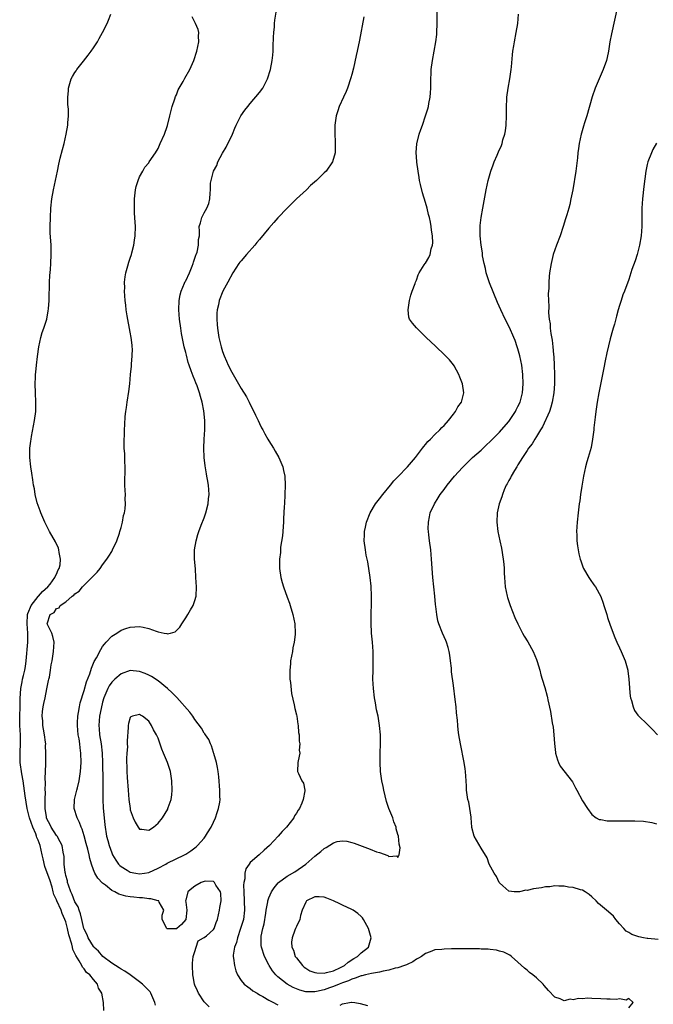
# Model space of a CAD drawing. Units: inches. Extents: x 2610000 to 2613000, y 1527000 to 1530000.
# Drawn here: x 2611889 to 2612026, y 1527593 to 1527806 of the extents above; entities that cross this region are included whole.
import ezdxf

# ---------------------------------------------------------------- set-up
doc = ezdxf.new("R2010")
doc.units = ezdxf.units.IN
doc.header["$MEASUREMENT"] = 0
doc.layers.add('LD26101527_2ft', color=52, linetype='Continuous')

msp = doc.modelspace()

# ---------------------------------------------------------------- linework, layer by layer
at = {"layer": 'LD26101527_2ft'}
for points, elevation in [([(2611930.08, 1527592.08), (2611929.13, 1527593), (2611929, 1527593.15), (2611927.78, 1527595), (2611927.56, 1527595.56), (2611927, 1527596.76), (2611926.9, 1527597), (2611926.62, 1527598.62), (2611926.52, 1527599), (2611926.44, 1527601), (2611926.47, 1527601.53), (2611926.64, 1527603), (2611927, 1527604.09), (2611927.24, 1527605), (2611927.67, 1527606.33), (2611928.87, 1527607), (2611929, 1527607.09), (2611929.48, 1527607.48), (2611931, 1527608.81), (2611931.14, 1527609), (2611931.63, 1527610.37), (2611931.89, 1527611), (2611932.33, 1527613), (2611932.41, 1527613.59), (2611932.66, 1527615), (2611932.58, 1527616.58), (2611932.51, 1527617), (2611931.55, 1527618.45), (2611931.21, 1527619), (2611931.11, 1527619.11), (2611931, 1527619.18), (2611929.26, 1527619.26), (2611929, 1527619.23), (2611928.34, 1527619), (2611927, 1527618.23), (2611926.34, 1527617.66), (2611925.43, 1527617), (2611925, 1527615.15), (2611924.94, 1527615), (2611925, 1527614.76), (2611925.25, 1527613), (2611925, 1527611), (2611924.11, 1527609.89), (2611923.1, 1527609), (2611923, 1527608.94), (2611921, 1527608.98), (2611920.93, 1527609), (2611920.94, 1527609.06), (2611919.9, 1527611), (2611919.93, 1527611.93), (2611920.29, 1527613), (2611919.24, 1527614.76), (2611919.15, 1527615), (2611919.05, 1527615.05), (2611919, 1527615.04), (2611917.47, 1527615.48), (2611917, 1527615.46), (2611915.65, 1527615.65), (2611915, 1527615.67), (2611913.79, 1527615.79), (2611913, 1527615.87), (2611912.04, 1527616.04), (2611911, 1527616.31), (2611910.49, 1527616.49), (2611909.64, 1527617), (2611909, 1527617.27), (2611907.6, 1527618.4), (2611907, 1527618.85), (2611905.93, 1527619.93), (2611905.33, 1527621), (2611905, 1527621.74), (2611904.56, 1527623), (2611904.19, 1527624.19), (2611904.08, 1527625), (2611903.8, 1527626.2), (2611903.46, 1527627.46), (2611903, 1527629.07), (2611902.55, 1527630.54), (2611902.33, 1527631), (2611902.01, 1527632.01), (2611901.48, 1527633), (2611900.84, 1527635), (2611900.9, 1527637), (2611901.41, 1527639), (2611901.52, 1527639.52), (2611901.89, 1527641), (2611902.19, 1527643), (2611902.34, 1527645), (2611902.3, 1527647), (2611902.15, 1527648.15), (2611902.06, 1527649), (2611901.9, 1527650.1), (2611901.73, 1527651), (2611901.54, 1527653), (2611901.58, 1527653.58), (2611901.61, 1527655), (2611901.77, 1527655.77), (2611901.95, 1527657), (2611902.14, 1527657.86), (2611903, 1527660.6), (2611903.53, 1527662.47), (2611904.2, 1527664.2), (2611904.58, 1527665.42), (2611905.18, 1527666.82), (2611905.67, 1527667.67), (2611906.59, 1527669.41), (2611907, 1527670.06), (2611907.4, 1527670.6), (2611907.78, 1527671), (2611909, 1527672.36), (2611910.09, 1527673), (2611911, 1527673.64), (2611912.04, 1527673.96), (2611913, 1527674.31), (2611915, 1527674.43), (2611915.75, 1527674.25), (2611917, 1527674), (2611918.62, 1527673.38), (2611919, 1527673.28), (2611920.3, 1527673), (2611920.89, 1527672.89), (2611921, 1527672.83), (2611921.72, 1527673), (2611922.7, 1527673.3), (2611923.7, 1527674.3), (2611924.14, 1527675), (2611925, 1527676.31), (2611925.43, 1527677), (2611926.04, 1527678.04), (2611926.65, 1527679), (2611927, 1527680.02), (2611927.26, 1527681), (2611927.32, 1527683), (2611927.22, 1527685), (2611927.09, 1527686.91), (2611926.92, 1527689), (2611926.93, 1527691), (2611927.25, 1527693), (2611927.65, 1527694.35), (2611927.85, 1527695), (2611928.38, 1527696.38), (2611929, 1527697.93), (2611929.35, 1527699), (2611929.85, 1527701), (2611929.97, 1527702.03), (2611930.05, 1527703), (2611929.98, 1527703.98), (2611929.93, 1527705), (2611929.73, 1527706.27), (2611929.59, 1527707), (2611929.48, 1527707.48), (2611929.2, 1527709.2), (2611928.98, 1527711), (2611928.92, 1527713), (2611929.02, 1527715.02), (2611929.15, 1527717), (2611929.12, 1527719), (2611928.9, 1527721.1), (2611928.56, 1527723), (2611928.19, 1527724.2), (2611928.01, 1527725), (2611927.48, 1527726.51), (2611927.2, 1527727.2), (2611927, 1527727.74), (2611926.6, 1527728.6), (2611926.22, 1527729.78), (2611925.75, 1527731), (2611925.56, 1527731.56), (2611925.14, 1527733.14), (2611925, 1527733.78), (2611924.69, 1527735), (2611924.39, 1527736.39), (2611924.12, 1527737.88), (2611923.93, 1527739), (2611923.66, 1527741), (2611923.51, 1527743), (2611923.58, 1527745), (2611923.79, 1527746.21), (2611924, 1527747), (2611924.77, 1527748.77), (2611924.9, 1527749.11), (2611925, 1527749.3), (2611925.81, 1527751), (2611926.41, 1527752.41), (2611926.63, 1527753), (2611926.68, 1527753.32), (2611927, 1527754.19), (2611927.17, 1527754.83), (2611927.27, 1527755), (2611927.46, 1527755.46), (2611927.79, 1527757), (2611927.78, 1527758.22), (2611927.97, 1527759), (2611928.01, 1527760.01), (2611927.95, 1527761), (2611928.2, 1527761.8), (2611928.51, 1527763), (2611929, 1527764.02), (2611929.57, 1527765), (2611929.99, 1527766.01), (2611930.25, 1527767), (2611930.28, 1527768.28), (2611930.37, 1527769), (2611930.41, 1527770.41), (2611930.52, 1527771), (2611931.03, 1527773), (2611931.76, 1527774.24), (2611931.99, 1527775), (2611933, 1527776.93), (2611933.8, 1527778.2), (2611935.12, 1527781), (2611935.65, 1527782.35), (2611935.94, 1527783), (2611936.96, 1527785), (2611937.81, 1527786.19), (2611938.43, 1527787), (2611939, 1527787.64), (2611941, 1527790.02), (2611941.72, 1527791), (2611942.74, 1527793), (2611943.37, 1527795), (2611943.76, 1527797), (2611943.85, 1527798.15), (2611943.94, 1527799), (2611943.99, 1527799.99), (2611944, 1527802), (2611944.09, 1527803), (2611944.23, 1527804.23), (2611944.25, 1527805), (2611944.3, 1527805.7), (2611945.18, 1527811)], 7502), ([(2612021, 1527591.88), (2612021.99, 1527593), (2612021, 1527593.86), (2612020.48, 1527593.52), (2612019, 1527593.79), (2612018.35, 1527593.65), (2612017, 1527593.73), (2612016.3, 1527593.7), (2612015, 1527593.79), (2612013, 1527593.87), (2612012.07, 1527593.93), (2612011, 1527593.81), (2612010.11, 1527593.89), (2612009, 1527593.56), (2612008.29, 1527593.71), (2612007, 1527593.39), (2612006.17, 1527593.83), (2612005, 1527594.16), (2612003.63, 1527595.63), (2612002.72, 1527596.72), (2612002.46, 1527597), (2612001, 1527598.35), (2612000.22, 1527599), (2611999.53, 1527599.53), (2611999, 1527599.99), (2611998.42, 1527600.42), (2611997, 1527601.76), (2611995.58, 1527603), (2611995.25, 1527603.25), (2611993.91, 1527603.91), (2611993, 1527604.13), (2611992.34, 1527604.34), (2611991, 1527604.46), (2611990.55, 1527604.55), (2611989, 1527604.59), (2611988.64, 1527604.64), (2611987, 1527604.63), (2611986.66, 1527604.66), (2611985, 1527604.65), (2611984.66, 1527604.66), (2611983, 1527604.64), (2611982.61, 1527604.61), (2611981, 1527604.59), (2611980.5, 1527604.5), (2611979, 1527604.38), (2611978, 1527604), (2611977, 1527603.65), (2611976.1, 1527603), (2611975.42, 1527602.58), (2611975, 1527602.38), (2611974.2, 1527601.8), (2611973, 1527601.26), (2611972.84, 1527601.16), (2611972.43, 1527601), (2611971, 1527600.52), (2611970.42, 1527600.42), (2611969, 1527600), (2611967.79, 1527599.79), (2611967, 1527599.58), (2611965.3, 1527599.3), (2611964, 1527599), (2611963.2, 1527598.8), (2611963, 1527598.78), (2611961.75, 1527598.25), (2611961, 1527598.08), (2611960.29, 1527597.71), (2611959, 1527597.28), (2611958.26, 1527597), (2611957, 1527596.48), (2611956.17, 1527596.17), (2611955, 1527595.77), (2611953.36, 1527595.36), (2611953, 1527595.29), (2611951.31, 1527595.31), (2611951, 1527595.33), (2611949.7, 1527595.7), (2611949, 1527595.97), (2611948.28, 1527596.28), (2611946.99, 1527596.99), (2611945, 1527598.56), (2611944.53, 1527599), (2611943.84, 1527599.84), (2611943.08, 1527601), (2611943, 1527601.15), (2611942.05, 1527603), (2611941.41, 1527605), (2611941.38, 1527605.38), (2611941.32, 1527607), (2611941.37, 1527607.37), (2611941.71, 1527609), (2611941.97, 1527610.03), (2611942.39, 1527612.39), (2611942.45, 1527613), (2611942.8, 1527614.8), (2611942.81, 1527615), (2611943, 1527615.65), (2611943.63, 1527617), (2611944.18, 1527617.82), (2611945.07, 1527618.93), (2611945.13, 1527619), (2611947, 1527620.36), (2611948.66, 1527621.34), (2611951.03, 1527622.97), (2611953, 1527624.72), (2611954.27, 1527625.73), (2611955, 1527626.38), (2611955.42, 1527626.58), (2611957, 1527627.61), (2611957.84, 1527627.84), (2611959, 1527628.05), (2611959.93, 1527627.93), (2611961, 1527627.69), (2611961.54, 1527627.54), (2611965, 1527626.24), (2611966.34, 1527625.66), (2611967, 1527625.46), (2611968.82, 1527624.82), (2611969, 1527624.66), (2611970.76, 1527624.76), (2611971, 1527624.38), (2611971.26, 1527625), (2611971.47, 1527626.53), (2611971.26, 1527627.26), (2611971.09, 1527629), (2611971, 1527629.36), (2611970.61, 1527630.61), (2611970.59, 1527631), (2611970.12, 1527632.12), (2611969.88, 1527633), (2611969.05, 1527635.05), (2611968.54, 1527636.54), (2611967.92, 1527639), (2611967.79, 1527639.79), (2611967.5, 1527641), (2611967.21, 1527643), (2611967.12, 1527645), (2611967.15, 1527647), (2611967.2, 1527649), (2611967.19, 1527651), (2611967.03, 1527653), (2611966.69, 1527655), (2611966.38, 1527656.38), (2611966.12, 1527657.88), (2611965.9, 1527659), (2611965.68, 1527661), (2611965.59, 1527663), (2611965.6, 1527665), (2611965.64, 1527666.36), (2611965.63, 1527669), (2611965.49, 1527671), (2611965.3, 1527673), (2611965.2, 1527675.2), (2611965.22, 1527677.22), (2611965.26, 1527679.26), (2611965.26, 1527681), (2611965.17, 1527683.17), (2611964.99, 1527685), (2611964.45, 1527688.45), (2611964.13, 1527689.87), (2611963.93, 1527691), (2611963.68, 1527693), (2611963.76, 1527694.24), (2611963.76, 1527695), (2611963.94, 1527695.94), (2611964.17, 1527697), (2611964.96, 1527699), (2611966.15, 1527701), (2611967, 1527702.06), (2611967.72, 1527703), (2611969.37, 1527705), (2611970.07, 1527705.93), (2611971, 1527706.84), (2611973.07, 1527709), (2611974.77, 1527711), (2611976.33, 1527713), (2611976.58, 1527713.42), (2611977, 1527713.84), (2611977.5, 1527714.5), (2611978.05, 1527715), (2611979, 1527715.99), (2611980.06, 1527717), (2611980.49, 1527717.51), (2611981, 1527717.95), (2611981.94, 1527719), (2611983, 1527720.38), (2611983.5, 1527721), (2611984.01, 1527721.99), (2611984.75, 1527723), (2611985.29, 1527725), (2611984.98, 1527727), (2611984.44, 1527728.44), (2611984.22, 1527729), (2611983.15, 1527730.85), (2611983.05, 1527731.05), (2611982.18, 1527732.18), (2611981.32, 1527733), (2611981.18, 1527733.18), (2611981, 1527733.32), (2611979.25, 1527735), (2611979.13, 1527735.13), (2611977.13, 1527737), (2611977, 1527737.14), (2611975.07, 1527739), (2611975, 1527739.1), (2611974.12, 1527740.12), (2611973.51, 1527741), (2611973.39, 1527741.39), (2611973.19, 1527743), (2611973.51, 1527745), (2611973.82, 1527746.18), (2611974.07, 1527747), (2611974.71, 1527748.71), (2611974.81, 1527749), (2611975, 1527749.4), (2611975.4, 1527750.6), (2611975.58, 1527751), (2611976.71, 1527752.71), (2611976.88, 1527753), (2611977, 1527753.12), (2611977.71, 1527754.29), (2611977.98, 1527755), (2611978.2, 1527756.2), (2611978.47, 1527757), (2611978.54, 1527757.46), (2611978.45, 1527759), (2611978.24, 1527760.24), (2611978.2, 1527761), (2611978.06, 1527761.94), (2611977.84, 1527763), (2611977.65, 1527763.65), (2611977.36, 1527765), (2611977, 1527766.21), (2611976.31, 1527768.31), (2611975.87, 1527770.13), (2611975.68, 1527771), (2611975.63, 1527771.63), (2611975.35, 1527773), (2611975.07, 1527774.93), (2611975.07, 1527775.07), (2611974.93, 1527777.07), (2611975.08, 1527778.92), (2611975.59, 1527781), (2611975.94, 1527782.06), (2611976.29, 1527783), (2611977, 1527785), (2611977.47, 1527786.53), (2611977.59, 1527787), (2611977.69, 1527787.69), (2611977.96, 1527789), (2611978.06, 1527789.94), (2611978.11, 1527791), (2611978.11, 1527792.11), (2611978.18, 1527795), (2611978.45, 1527797), (2611978.85, 1527799), (2611979.23, 1527801), (2611979.39, 1527802.61), (2611979.41, 1527803), (2611979.47, 1527805), (2611979.56, 1527810.44)], 7506), ([(2612018.7, 1527809.3), (2612017.26, 1527802.74), (2612016.95, 1527801.05), (2612016.65, 1527799), (2612016.36, 1527797.64), (2612016.21, 1527797), (2612015.5, 1527795), (2612014.61, 1527793), (2612013.77, 1527791), (2612013.12, 1527789.12), (2612011.94, 1527785), (2612011.45, 1527783.45), (2612011.21, 1527782.79), (2612010.75, 1527781.25), (2612010.69, 1527781), (2612010.26, 1527779), (2612010.09, 1527777.91), (2612009.99, 1527777), (2612009.9, 1527775.9), (2612009.53, 1527773), (2612008.87, 1527769), (2612008.5, 1527767), (2612008.22, 1527765.78), (2612008.01, 1527765), (2612007.59, 1527763.59), (2612007.33, 1527762.67), (2612006.81, 1527761), (2612006.12, 1527759), (2612005.35, 1527757), (2612004.66, 1527755), (2612004.34, 1527753.66), (2612004.17, 1527753), (2612003.85, 1527751), (2612003.76, 1527750.24), (2612003.68, 1527749), (2612003.68, 1527747.68), (2612003.57, 1527746.43), (2612003.61, 1527745), (2612003.69, 1527743.69), (2612003.66, 1527742.34), (2612003.79, 1527741), (2612003.97, 1527739.97), (2612004.01, 1527739), (2612004.13, 1527737.87), (2612004.41, 1527736.41), (2612004.56, 1527735), (2612004.71, 1527733.29), (2612004.78, 1527732.78), (2612004.88, 1527731), (2612004.94, 1527729), (2612004.91, 1527727), (2612004.76, 1527725), (2612004.4, 1527723), (2612004.12, 1527721.88), (2612003.81, 1527721), (2612002.33, 1527717.67), (2612001.89, 1527717), (2612001, 1527715.55), (2612000.63, 1527715), (2612000.06, 1527713.94), (2611999.27, 1527713), (2611999, 1527712.56), (2611997.98, 1527711), (2611997, 1527709.41), (2611996.86, 1527709.14), (2611996.73, 1527709), (2611996.23, 1527708.23), (2611995.52, 1527707), (2611995.37, 1527706.63), (2611995, 1527706.01), (2611994.68, 1527705.32), (2611994.46, 1527705), (2611994.02, 1527704.02), (2611993.62, 1527703), (2611993.49, 1527702.51), (2611992.95, 1527701), (2611992.53, 1527699), (2611992.44, 1527697), (2611992.66, 1527695), (2611993.05, 1527693), (2611993.41, 1527691.41), (2611993.81, 1527689), (2611993.92, 1527687.92), (2611993.99, 1527687), (2611994.03, 1527685.97), (2611994.1, 1527685), (2611994.26, 1527683), (2611994.65, 1527681), (2611994.72, 1527680.72), (2611995.3, 1527679), (2611996.36, 1527676.36), (2611996.97, 1527675), (2611997.96, 1527673), (2611998.34, 1527672.34), (2611999.12, 1527671.12), (2612000.27, 1527669), (2612001, 1527667.28), (2612001.17, 1527666.83), (2612001.72, 1527665), (2612001.96, 1527663.96), (2612002.27, 1527663), (2612002.8, 1527661.2), (2612003.32, 1527659.32), (2612003.39, 1527659), (2612003.48, 1527658.52), (2612004.05, 1527656.05), (2612004.44, 1527653.56), (2612004.61, 1527652.61), (2612004.81, 1527651), (2612004.94, 1527649.06), (2612005.15, 1527647.15), (2612005.17, 1527647), (2612005.54, 1527645.54), (2612005.77, 1527645), (2612006.18, 1527644.18), (2612008.8, 1527640.8), (2612009.5, 1527639.5), (2612009.75, 1527639), (2612011, 1527636.7), (2612012.05, 1527635), (2612013, 1527633.71), (2612013.93, 1527633), (2612014.64, 1527632.64), (2612015, 1527632.62), (2612016.37, 1527632.37), (2612017, 1527632.38), (2612019, 1527632.32), (2612020.36, 1527632.36), (2612021, 1527632.34), (2612022.36, 1527632.36), (2612024.24, 1527632.24), (2612025.99, 1527631.99), (2612027, 1527631.71)], 7510), ([(2611907.27, 1527591.27), (2611907.15, 1527593), (2611906.84, 1527595), (2611906.12, 1527596.12), (2611905.91, 1527597), (2611905, 1527598), (2611904.25, 1527599), (2611903.53, 1527599.53), (2611903, 1527600.32), (2611902.64, 1527600.64), (2611902.51, 1527601), (2611901.93, 1527602.07), (2611901.17, 1527603.17), (2611901, 1527603.65), (2611900.52, 1527604.52), (2611900.45, 1527605), (2611900.33, 1527605.67), (2611899.65, 1527607.65), (2611899.4, 1527609), (2611899, 1527610.5), (2611898.84, 1527611), (2611898.26, 1527612.26), (2611898, 1527613), (2611897.08, 1527615), (2611897, 1527615.22), (2611896.43, 1527616.43), (2611896.3, 1527617), (2611896.05, 1527617.95), (2611895.54, 1527619.54), (2611895, 1527621.11), (2611894.49, 1527622.49), (2611894.11, 1527624.11), (2611893.93, 1527625), (2611893.44, 1527627), (2611893, 1527628.15), (2611892.74, 1527628.75), (2611892.68, 1527629), (2611892.49, 1527629.51), (2611891.85, 1527631), (2611891.18, 1527633), (2611890.67, 1527635), (2611890.41, 1527636.41), (2611890.22, 1527637.78), (2611889.94, 1527639.94), (2611889.76, 1527641), (2611889.46, 1527642.54), (2611889.14, 1527645), (2611889.13, 1527647), (2611889.22, 1527649.22), (2611889.19, 1527651), (2611889.05, 1527653), (2611889.02, 1527655), (2611889.11, 1527657), (2611889.16, 1527658.84), (2611889.27, 1527661), (2611889.57, 1527662.43), (2611889.66, 1527663), (2611889.85, 1527663.85), (2611890.16, 1527665), (2611890.27, 1527665.73), (2611890.44, 1527667), (2611890.79, 1527671), (2611890.78, 1527673), (2611890.61, 1527675), (2611890.73, 1527677), (2611890.78, 1527677.22), (2611891, 1527677.73), (2611891.36, 1527678.64), (2611891.54, 1527679), (2611893, 1527680.89), (2611893.12, 1527681), (2611893.98, 1527682.02), (2611895.13, 1527683), (2611895.62, 1527683.62), (2611896.67, 1527685), (2611896.72, 1527685.28), (2611897, 1527685.77), (2611897.34, 1527686.66), (2611897.57, 1527687), (2611897.81, 1527687.81), (2611897.88, 1527689), (2611897.55, 1527690.45), (2611897.54, 1527691), (2611897.42, 1527691.42), (2611896.77, 1527692.77), (2611895.5, 1527695), (2611894.45, 1527697), (2611893.57, 1527699), (2611893.45, 1527699.45), (2611893, 1527700.64), (2611892.83, 1527701.17), (2611892.4, 1527703), (2611892.23, 1527704.23), (2611892.04, 1527705), (2611891.84, 1527706.16), (2611891.65, 1527707.65), (2611891.44, 1527709), (2611891.23, 1527711), (2611891.21, 1527711.22), (2611891.24, 1527713), (2611891.44, 1527714.56), (2611891.48, 1527715), (2611891.58, 1527715.58), (2611892.26, 1527719), (2611892.5, 1527721), (2611892.55, 1527723), (2611892.45, 1527725), (2611892.39, 1527727), (2611892.42, 1527728.42), (2611892.46, 1527729), (2611892.53, 1527729.47), (2611892.67, 1527731), (2611892.9, 1527732.9), (2611893.18, 1527735), (2611893.61, 1527737), (2611893.92, 1527738.08), (2611894.25, 1527739), (2611894.87, 1527741), (2611895.2, 1527742.8), (2611895.24, 1527743.24), (2611895.38, 1527745), (2611895.41, 1527746.59), (2611895.48, 1527747.48), (2611895.49, 1527749), (2611895.56, 1527750.44), (2611895.7, 1527751.7), (2611895.8, 1527753), (2611895.87, 1527755), (2611895.83, 1527755.83), (2611895.81, 1527757), (2611895.66, 1527759.66), (2611895.63, 1527761), (2611895.68, 1527763), (2611895.77, 1527765), (2611895.97, 1527767), (2611896.34, 1527769), (2611896.79, 1527771), (2611897.2, 1527773), (2611897.48, 1527774.52), (2611897.82, 1527775.82), (2611898.28, 1527777.72), (2611898.65, 1527779), (2611899.12, 1527781), (2611899.47, 1527783), (2611899.48, 1527783.48), (2611899.59, 1527785), (2611899.59, 1527786.41), (2611899.45, 1527787.45), (2611899.45, 1527789), (2611899.59, 1527790.41), (2611899.6, 1527791), (2611900.2, 1527793), (2611900.47, 1527793.53), (2611901, 1527794.36), (2611901.23, 1527794.77), (2611901.39, 1527795), (2611902.84, 1527796.83), (2611903.84, 1527798.16), (2611904.51, 1527799), (2611905, 1527799.75), (2611905.85, 1527801), (2611906.24, 1527801.76), (2611906.96, 1527803), (2611908, 1527805), (2611908.27, 1527805.73), (2611908.8, 1527807)], 7498), ([(2612027.38, 1527606.62), (2612025.13, 1527606.87), (2612025, 1527606.87), (2612024.19, 1527607), (2612023.2, 1527607.2), (2612021.7, 1527607.7), (2612021, 1527608.16), (2612020.46, 1527608.46), (2612019.92, 1527609), (2612019, 1527610.06), (2612018.25, 1527611), (2612017.68, 1527611.68), (2612016.65, 1527612.65), (2612014.46, 1527614.46), (2612013.93, 1527615), (2612013, 1527615.9), (2612012.42, 1527616.42), (2612011.58, 1527617), (2612011, 1527617.33), (2612010.58, 1527617.42), (2612009, 1527617.93), (2612007.98, 1527618.02), (2612007, 1527618.2), (2612005.83, 1527618.17), (2612005, 1527618.26), (2612003.92, 1527618.08), (2612003, 1527618.08), (2612002.13, 1527617.87), (2612000.38, 1527617.62), (2611999, 1527617.29), (2611998.7, 1527617.3), (2611997.36, 1527617), (2611997, 1527616.94), (2611996.16, 1527617), (2611995, 1527617.15), (2611993.74, 1527618.26), (2611993, 1527618.89), (2611992.92, 1527619), (2611992.32, 1527620.32), (2611991.88, 1527621), (2611990.79, 1527623), (2611990.3, 1527624.3), (2611989, 1527626.4), (2611987.48, 1527629), (2611987, 1527630.89), (2611986.98, 1527631), (2611986.87, 1527633), (2611986.83, 1527633.17), (2611986.6, 1527635), (2611986.37, 1527636.37), (2611986.16, 1527637), (2611985.87, 1527639), (2611985.82, 1527639.82), (2611985.78, 1527641), (2611985.65, 1527643), (2611985.58, 1527643.58), (2611985.34, 1527645), (2611984.55, 1527649), (2611984.2, 1527651), (2611984.06, 1527652.06), (2611983.96, 1527653), (2611983.89, 1527654.11), (2611983.71, 1527655.71), (2611983.6, 1527657), (2611983.41, 1527658.59), (2611983, 1527661.68), (2611982.63, 1527664.63), (2611982.58, 1527665.42), (2611982.39, 1527667), (2611982.21, 1527668.21), (2611982.08, 1527669), (2611981.87, 1527669.87), (2611981.52, 1527671), (2611981.38, 1527671.38), (2611980.68, 1527673), (2611979.85, 1527675), (2611979.66, 1527675.66), (2611979.39, 1527677), (2611979.22, 1527678.78), (2611979.17, 1527679.17), (2611979, 1527681), (2611978.78, 1527683), (2611978.57, 1527685), (2611978.27, 1527689), (2611978.1, 1527691), (2611977.85, 1527693), (2611977.71, 1527694.29), (2611977.61, 1527695), (2611977.58, 1527695.58), (2611977.59, 1527697), (2611977.86, 1527698.14), (2611978, 1527699), (2611978.89, 1527701), (2611979.74, 1527702.26), (2611980.17, 1527703), (2611981, 1527704.11), (2611981.63, 1527705), (2611983.26, 1527707), (2611985, 1527708.88), (2611986.06, 1527709.94), (2611987.18, 1527711), (2611989, 1527712.62), (2611990.22, 1527713.78), (2611991, 1527714.46), (2611993, 1527716.48), (2611993.47, 1527717), (2611995, 1527718.81), (2611995.15, 1527719), (2611996.46, 1527721), (2611996.64, 1527721.36), (2611997, 1527722.06), (2611997.45, 1527723), (2611997.99, 1527725), (2611998.16, 1527727), (2611998.07, 1527729), (2611997.81, 1527731), (2611997.41, 1527733), (2611997, 1527734.52), (2611996.85, 1527735), (2611996.37, 1527736.37), (2611996.12, 1527737), (2611995.18, 1527739.18), (2611994.26, 1527741), (2611993.27, 1527743), (2611992.57, 1527744.57), (2611990.85, 1527748.85), (2611990.14, 1527751), (2611989.94, 1527751.94), (2611989.66, 1527753), (2611989.35, 1527754.65), (2611989.31, 1527755), (2611989.3, 1527755.3), (2611989, 1527757), (2611988.8, 1527759), (2611988.8, 1527760.8), (2611988.78, 1527761), (2611988.78, 1527761.22), (2611989, 1527763), (2611989.39, 1527765), (2611990.13, 1527769), (2611990.57, 1527771), (2611991.11, 1527773), (2611991.61, 1527774.39), (2611991.86, 1527775), (2611992.51, 1527776.51), (2611992.82, 1527777.18), (2611993.42, 1527778.58), (2611993.55, 1527779), (2611993.76, 1527779.76), (2611994.15, 1527781), (2611994.27, 1527781.73), (2611994.47, 1527783), (2611994.54, 1527785), (2611994.52, 1527785.48), (2611994.52, 1527787), (2611994.62, 1527788.62), (2611994.62, 1527789), (2611994.9, 1527791), (2611995.26, 1527793), (2611995.54, 1527795), (2611995.62, 1527795.62), (2611995.82, 1527798.18), (2611995.93, 1527799), (2611996.12, 1527800.12), (2611996.24, 1527801), (2611996.61, 1527803), (2611996.96, 1527805), (2611997.14, 1527807)], 7508), ([(2611918.42, 1527592.42), (2611918.34, 1527593), (2611917.46, 1527595), (2611917.29, 1527595.29), (2611915.61, 1527597), (2611915, 1527597.5), (2611912.97, 1527599), (2611911.81, 1527599.81), (2611911, 1527600.26), (2611910.55, 1527600.55), (2611909.81, 1527601), (2611909, 1527601.55), (2611907.03, 1527603), (2611906.1, 1527604.1), (2611905.09, 1527605), (2611905, 1527605.12), (2611903.89, 1527607), (2611903.66, 1527607.66), (2611903, 1527608.87), (2611902.94, 1527609.06), (2611902.47, 1527611), (2611902.22, 1527612.22), (2611901.88, 1527613), (2611901.7, 1527613.7), (2611901, 1527614.81), (2611900.43, 1527616.43), (2611900.12, 1527617), (2611899.58, 1527618.42), (2611899.41, 1527619), (2611899.37, 1527619.37), (2611899, 1527620.54), (2611898.93, 1527620.93), (2611898.86, 1527621.14), (2611898.68, 1527623), (2611898.66, 1527624.66), (2611898.44, 1527625.56), (2611898.21, 1527627), (2611897.82, 1527627.82), (2611897.12, 1527629), (2611897, 1527629.15), (2611895.88, 1527631), (2611895.59, 1527631.59), (2611895, 1527632.62), (2611894.86, 1527633), (2611894.81, 1527633.19), (2611894.54, 1527635), (2611894.58, 1527636.58), (2611894.51, 1527637), (2611894.6, 1527638.6), (2611894.55, 1527639), (2611894.61, 1527640.61), (2611894.52, 1527641.48), (2611894.61, 1527643), (2611894.69, 1527644.69), (2611894.67, 1527645), (2611894.72, 1527647), (2611894.63, 1527648.63), (2611894.66, 1527649), (2611894.65, 1527649.35), (2611894.42, 1527651), (2611894.21, 1527652.21), (2611894.06, 1527653), (2611894.01, 1527654.01), (2611893.86, 1527655), (2611893.99, 1527655.99), (2611894.08, 1527657), (2611894.23, 1527657.77), (2611894.53, 1527659), (2611894.94, 1527660.94), (2611895.25, 1527662.75), (2611895.34, 1527663), (2611895.45, 1527663.45), (2611895.72, 1527665), (2611895.87, 1527666.13), (2611896.04, 1527667), (2611896.36, 1527669), (2611896.47, 1527671), (2611896.24, 1527672.24), (2611895.98, 1527673), (2611895, 1527675.01), (2611895.63, 1527677), (2611896.53, 1527677.47), (2611897, 1527678.33), (2611897.57, 1527678.43), (2611897.8, 1527679), (2611899, 1527679.77), (2611900.36, 1527681), (2611900.78, 1527681.22), (2611901, 1527681.53), (2611901.92, 1527682.08), (2611902.61, 1527683), (2611904.83, 1527685.17), (2611905, 1527685.42), (2611905.8, 1527686.2), (2611906.43, 1527687), (2611907, 1527687.77), (2611907.94, 1527689), (2611908.37, 1527689.63), (2611909, 1527690.69), (2611909.16, 1527691), (2611910.05, 1527693), (2611910.63, 1527694.63), (2611910.75, 1527695), (2611911, 1527695.88), (2611911.29, 1527697), (2611911.51, 1527698.49), (2611911.73, 1527699), (2611911.91, 1527699.91), (2611911.97, 1527701), (2611911.91, 1527702.09), (2611911.92, 1527703), (2611911.88, 1527703.88), (2611911.81, 1527705), (2611911.8, 1527706.2), (2611911.89, 1527707.89), (2611911.89, 1527709), (2611911.82, 1527710.18), (2611911.78, 1527711.78), (2611911.66, 1527713), (2611911.63, 1527714.37), (2611911.65, 1527715), (2611911.71, 1527715.71), (2611911.77, 1527717), (2611911.84, 1527718.16), (2611911.9, 1527719.9), (2611912, 1527721), (2611912.15, 1527721.85), (2611912.28, 1527723), (2611912.69, 1527725.31), (2611912.87, 1527727), (2611913.03, 1527729), (2611913.22, 1527730.78), (2611913.24, 1527731.24), (2611913.42, 1527733), (2611913.45, 1527734.55), (2611913.43, 1527735), (2611913.37, 1527735.37), (2611913.21, 1527737), (2611913, 1527738.15), (2611912.33, 1527741.67), (2611912.13, 1527743), (2611912.02, 1527744.02), (2611911.89, 1527745), (2611911.75, 1527747), (2611911.78, 1527747.78), (2611911.77, 1527749), (2611911.89, 1527750.11), (2611912.05, 1527751), (2611912.49, 1527752.49), (2611912.7, 1527753.3), (2611913, 1527754.14), (2611913.27, 1527755), (2611913.35, 1527755.35), (2611913.78, 1527757), (2611913.94, 1527758.06), (2611914.05, 1527759), (2611914.09, 1527761), (2611914.02, 1527761.98), (2611913.92, 1527763.92), (2611913.89, 1527765), (2611913.93, 1527766.07), (2611913.91, 1527767), (2611914.15, 1527769), (2611914.29, 1527769.71), (2611914.69, 1527771), (2611915, 1527771.82), (2611915.69, 1527773), (2611916.14, 1527773.86), (2611917, 1527774.85), (2611917.11, 1527775), (2611918.43, 1527777), (2611919, 1527777.9), (2611919.5, 1527779), (2611920.39, 1527781), (2611921, 1527782.65), (2611921.08, 1527782.92), (2611921.58, 1527785), (2611922.09, 1527787), (2611922.66, 1527788.66), (2611922.82, 1527789.18), (2611923, 1527789.57), (2611923.38, 1527790.62), (2611924.45, 1527792.45), (2611924.82, 1527793.18), (2611925.89, 1527795), (2611926.78, 1527797), (2611927.42, 1527799), (2611927.84, 1527801), (2611927.79, 1527802.21), (2611927.83, 1527803), (2611927.68, 1527803.68), (2611927.15, 1527805), (2611926.41, 1527806.41)], 7500), ([(2611963.58, 1527806.42), (2611962.66, 1527801.34), (2611962.17, 1527799), (2611961.94, 1527798.06), (2611961.33, 1527795.33), (2611961, 1527793.93), (2611960.81, 1527793.19), (2611960.09, 1527791), (2611959.77, 1527790.23), (2611959.22, 1527789), (2611958.29, 1527787), (2611957.95, 1527786.05), (2611957.59, 1527785), (2611957.29, 1527783), (2611957.3, 1527781.3), (2611957.29, 1527781), (2611957.42, 1527779.42), (2611957.41, 1527779), (2611957.37, 1527778.63), (2611957.38, 1527777), (2611956.84, 1527775), (2611955.42, 1527773), (2611955, 1527772.62), (2611953.34, 1527771), (2611952.08, 1527769.92), (2611951.17, 1527769), (2611949.01, 1527767), (2611946.98, 1527765.02), (2611945, 1527762.93), (2611944.11, 1527761.89), (2611943, 1527760.65), (2611941, 1527758.2), (2611940.45, 1527757.55), (2611939.97, 1527757), (2611938.15, 1527755), (2611937, 1527753.63), (2611936.72, 1527753.28), (2611936.53, 1527753), (2611935.22, 1527751), (2611934.11, 1527749), (2611933.04, 1527747), (2611932.27, 1527745), (2611932.09, 1527744.09), (2611931.83, 1527743), (2611931.76, 1527742.24), (2611931.73, 1527741), (2611931.83, 1527739.83), (2611931.86, 1527739), (2611932.01, 1527737.99), (2611932.16, 1527737), (2611932.65, 1527735), (2611933, 1527733.94), (2611933.35, 1527733), (2611933.85, 1527731.85), (2611934.23, 1527731), (2611935, 1527729.46), (2611937, 1527725.98), (2611938.14, 1527724.14), (2611938.74, 1527723), (2611939, 1527722.47), (2611939.78, 1527721), (2611940.16, 1527720.16), (2611940.71, 1527719), (2611941, 1527718.35), (2611941.46, 1527717.46), (2611941.72, 1527717), (2611942.12, 1527716.12), (2611942.8, 1527715), (2611943, 1527714.63), (2611944.03, 1527713), (2611944.37, 1527712.37), (2611945.19, 1527711), (2611946.05, 1527709), (2611946.23, 1527708.23), (2611946.47, 1527707), (2611946.56, 1527705), (2611946.49, 1527703), (2611946.38, 1527701), (2611946.37, 1527700.37), (2611946.23, 1527697.77), (2611946.21, 1527697), (2611945.97, 1527694.03), (2611945.58, 1527691.58), (2611945.53, 1527691), (2611945.52, 1527690.48), (2611945.33, 1527689), (2611945.33, 1527687), (2611945.59, 1527685), (2611945.93, 1527683.93), (2611946.18, 1527683), (2611947, 1527680.76), (2611947.5, 1527679.5), (2611947.67, 1527679), (2611948.24, 1527677), (2611948.63, 1527675), (2611948.73, 1527673), (2611948.72, 1527672.72), (2611948.51, 1527671), (2611948.23, 1527669.77), (2611948.11, 1527669), (2611947.73, 1527667), (2611947.68, 1527666.32), (2611947.54, 1527665), (2611947.56, 1527663.56), (2611947.59, 1527663), (2611947.68, 1527662.32), (2611947.93, 1527659.93), (2611948.51, 1527657.49), (2611948.64, 1527656.64), (2611949, 1527655.32), (2611949.05, 1527655), (2611949.28, 1527653.28), (2611949.34, 1527653), (2611949.44, 1527651.44), (2611949.57, 1527651), (2611949.57, 1527649.57), (2611949.77, 1527649), (2611949.62, 1527647.62), (2611949.73, 1527647), (2611949.34, 1527645.34), (2611949.28, 1527645), (2611949.25, 1527643), (2611949.41, 1527642.59), (2611950.19, 1527641), (2611950.52, 1527640.52), (2611950.79, 1527639), (2611950.81, 1527638.81), (2611950.47, 1527637), (2611950.17, 1527636.17), (2611949.63, 1527635), (2611949.36, 1527634.64), (2611949, 1527634.01), (2611948.58, 1527633.42), (2611948.4, 1527633), (2611946.85, 1527631), (2611945.93, 1527630.07), (2611945.06, 1527629), (2611943.13, 1527627), (2611941.99, 1527626.01), (2611940.91, 1527625), (2611939, 1527623.3), (2611938.76, 1527623), (2611938.02, 1527621.98), (2611937.8, 1527621), (2611937.8, 1527619.8), (2611937.61, 1527619), (2611937.55, 1527618.45), (2611937.63, 1527617), (2611937.72, 1527613), (2611937.51, 1527611), (2611936.88, 1527609), (2611936.19, 1527607), (2611936.03, 1527605.97), (2611935.59, 1527605), (2611935.26, 1527603.26), (2611935.28, 1527603), (2611935.37, 1527602.63), (2611935.57, 1527601), (2611935.89, 1527599.89), (2611936.24, 1527599), (2611937, 1527597.77), (2611937.68, 1527597), (2611938.44, 1527596.44), (2611939, 1527596.08), (2611939.57, 1527595.57), (2611940.46, 1527595), (2611941, 1527594.68), (2611941.71, 1527594.29), (2611943, 1527593.51), (2611944.06, 1527593), (2611944.66, 1527592.66), (2611945, 1527592.49)], 7504), ([(2612027, 1527779.09), (2612026.27, 1527777.73), (2612025.91, 1527777), (2612025.13, 1527775), (2612025, 1527774.45), (2612024.72, 1527773), (2612024.28, 1527769.72), (2612023.98, 1527767), (2612023.85, 1527765), (2612023.83, 1527763), (2612023.83, 1527761), (2612023.7, 1527759), (2612023.36, 1527757), (2612022.81, 1527755), (2612022.39, 1527753.61), (2612021.71, 1527751.71), (2612021.49, 1527751), (2612021, 1527749.57), (2612020.06, 1527747), (2612019.76, 1527746.24), (2612019.34, 1527745), (2612019, 1527743.93), (2612018.72, 1527743), (2612018.38, 1527741.62), (2612017.91, 1527739.91), (2612017.65, 1527739), (2612017.48, 1527738.52), (2612017, 1527736.68), (2612016.3, 1527733.7), (2612015.94, 1527731.94), (2612015.6, 1527730.4), (2612014.51, 1527725), (2612014.17, 1527723), (2612013.89, 1527721), (2612013.73, 1527719.73), (2612013.47, 1527717.47), (2612013.43, 1527717), (2612013.19, 1527715), (2612012.84, 1527713.16), (2612012.25, 1527711), (2612011.95, 1527710.05), (2612011.66, 1527709), (2612011.21, 1527707), (2612011, 1527705.71), (2612010.84, 1527704.84), (2612010.56, 1527703), (2612010.38, 1527701.62), (2612010.28, 1527701), (2612010.03, 1527699), (2612009.84, 1527697), (2612009.72, 1527695), (2612009.75, 1527694.25), (2612009.76, 1527693), (2612009.88, 1527691.88), (2612010.02, 1527691), (2612010.18, 1527690.18), (2612010.49, 1527689), (2612010.61, 1527688.61), (2612011.15, 1527687.15), (2612011.22, 1527687), (2612012.38, 1527685), (2612012.63, 1527684.63), (2612013.48, 1527683.48), (2612013.8, 1527683), (2612014.93, 1527680.93), (2612015.48, 1527679.48), (2612015.62, 1527679), (2612016.24, 1527677), (2612016.4, 1527676.4), (2612017, 1527674.72), (2612018.01, 1527672.01), (2612018.45, 1527671), (2612019, 1527669.81), (2612019.4, 1527669), (2612020.27, 1527667), (2612020.81, 1527665), (2612020.84, 1527664.84), (2612021.05, 1527663.05), (2612021.17, 1527661.17), (2612021.19, 1527661), (2612021.31, 1527659.31), (2612021.4, 1527659), (2612021.63, 1527658.37), (2612021.94, 1527657), (2612022.27, 1527656.27), (2612023, 1527655.24), (2612023.21, 1527655), (2612025, 1527653.29), (2612025.27, 1527653), (2612026.15, 1527652.15), (2612027.27, 1527651)], 7512), ([(2611958.47, 1527592.47), (2611959, 1527592.73), (2611960.49, 1527593), (2611960.95, 1527593.05), (2611961, 1527593.07), (2611961.62, 1527593), (2611962.8, 1527592.8), (2611964.39, 1527592.39)], 7504)]:
    msp.add_lwpolyline(points, dxfattribs=dict(at, elevation=elevation))
for points, elevation in [([(2611907, 1527645), (2611907.06, 1527641), (2611907.05, 1527638.95), (2611907.02, 1527637), (2611907.1, 1527635.1), (2611907.32, 1527633), (2611907.46, 1527631.46), (2611907.84, 1527629), (2611908.12, 1527628.12), (2611908.4, 1527627), (2611909, 1527625.4), (2611909.17, 1527625), (2611909.84, 1527623.84), (2611910.44, 1527623), (2611910.7, 1527622.7), (2611911, 1527622.46), (2611912.31, 1527621.69), (2611913, 1527621.26), (2611914.19, 1527621), (2611915, 1527620.87), (2611916.05, 1527621), (2611917, 1527621.16), (2611919, 1527622.11), (2611920.72, 1527623), (2611921, 1527623.16), (2611924.75, 1527625), (2611925, 1527625.14), (2611926.14, 1527625.86), (2611927.29, 1527626.71), (2611927.58, 1527627), (2611929, 1527628.6), (2611929.3, 1527629), (2611929.72, 1527629.72), (2611930.52, 1527631), (2611931, 1527632.05), (2611931.47, 1527633), (2611931.82, 1527634.18), (2611932.14, 1527635), (2611932.38, 1527636.38), (2611932.44, 1527637), (2611932.41, 1527637.59), (2611932.41, 1527639), (2611932.16, 1527641.84), (2611932.03, 1527643), (2611931.9, 1527643.9), (2611931.67, 1527645), (2611931.07, 1527646.93), (2611931.04, 1527647.04), (2611931, 1527647.12), (2611930.56, 1527648.56), (2611930.36, 1527649), (2611929.98, 1527649.98), (2611929.26, 1527651), (2611929.18, 1527651.18), (2611929, 1527651.34), (2611928.39, 1527652.39), (2611927, 1527654.29), (2611926.51, 1527655), (2611925.91, 1527655.91), (2611923.05, 1527659.05), (2611923, 1527659.1), (2611922.09, 1527660.09), (2611921.09, 1527661), (2611919, 1527662.69), (2611917.58, 1527663.58), (2611917, 1527663.89), (2611916.22, 1527664.22), (2611915, 1527664.68), (2611913, 1527664.87), (2611911, 1527664.21), (2611909.63, 1527663), (2611909, 1527662.39), (2611908.42, 1527661.58), (2611908.12, 1527661), (2611907.48, 1527659.48), (2611907.26, 1527659), (2611907, 1527658.05), (2611906.66, 1527656.66), (2611906.35, 1527655), (2611906.16, 1527653), (2611906.24, 1527652.24), (2611906.33, 1527651), (2611906.66, 1527649), (2611906.9, 1527647)], 7504), ([(2611919, 1527650.21), (2611918.65, 1527651), (2611918.05, 1527652.05), (2611917.62, 1527653), (2611917.35, 1527653.35), (2611917, 1527653.91), (2611915.61, 1527655), (2611915.21, 1527655.21), (2611915, 1527655.36), (2611913.48, 1527655), (2611913.14, 1527654.86), (2611913, 1527654.71), (2611912.58, 1527653.42), (2611912.52, 1527653), (2611912.54, 1527652.54), (2611912.3, 1527649.7), (2611912.35, 1527649), (2611912.36, 1527648.37), (2611912.25, 1527647), (2611912.18, 1527645.82), (2611912.19, 1527645), (2611912.22, 1527644.22), (2611912.23, 1527643), (2611912.3, 1527641.7), (2611912.5, 1527639), (2611912.67, 1527637), (2611912.94, 1527635), (2611913, 1527634.72), (2611913.63, 1527633), (2611914.08, 1527632.08), (2611914.67, 1527631), (2611915, 1527630.54), (2611915.46, 1527630.54), (2611917, 1527630.33), (2611918.03, 1527631), (2611919, 1527631.82), (2611919.96, 1527633), (2611921.11, 1527634.89), (2611921.16, 1527635), (2611921.22, 1527635.22), (2611921.84, 1527637), (2611921.99, 1527638.01), (2611922.08, 1527639), (2611922.03, 1527641), (2611921.7, 1527643), (2611921.05, 1527645), (2611920.22, 1527647), (2611919.84, 1527647.84)], 7506), ([(2611963, 1527603.78), (2611964.59, 1527605), (2611965.18, 1527607), (2611964.63, 1527609), (2611963.55, 1527611), (2611963.31, 1527611.31), (2611963, 1527611.6), (2611962.31, 1527612.31), (2611961.31, 1527613), (2611961, 1527613.18), (2611959, 1527614.12), (2611958.37, 1527614.37), (2611957.02, 1527615.02), (2611955.62, 1527615.62), (2611955, 1527615.8), (2611953.89, 1527615.89), (2611953, 1527615.89), (2611951.18, 1527615), (2611951.09, 1527614.91), (2611951, 1527614.77), (2611950.26, 1527613), (2611949.86, 1527611.86), (2611949.74, 1527611), (2611949, 1527609.5), (2611948.85, 1527609.15), (2611948.76, 1527609), (2611948.67, 1527608.67), (2611948.06, 1527607), (2611947.96, 1527606.04), (2611948.03, 1527605), (2611948.33, 1527604.33), (2611948.75, 1527603), (2611949, 1527602.65), (2611950.3, 1527601), (2611950.67, 1527600.67), (2611951, 1527600.44), (2611951.89, 1527599.89), (2611953, 1527599.5), (2611953.41, 1527599.41), (2611955, 1527599.4), (2611955.48, 1527599.48), (2611957, 1527599.88), (2611958.58, 1527600.58), (2611959, 1527600.78), (2611959.4, 1527601), (2611960.24, 1527601.76), (2611961.44, 1527602.56), (2611962.26, 1527603)], 7508)]:
    msp.add_lwpolyline(points, close=True, dxfattribs=dict(at, elevation=elevation))

doc.saveas('drawing.dxf')
